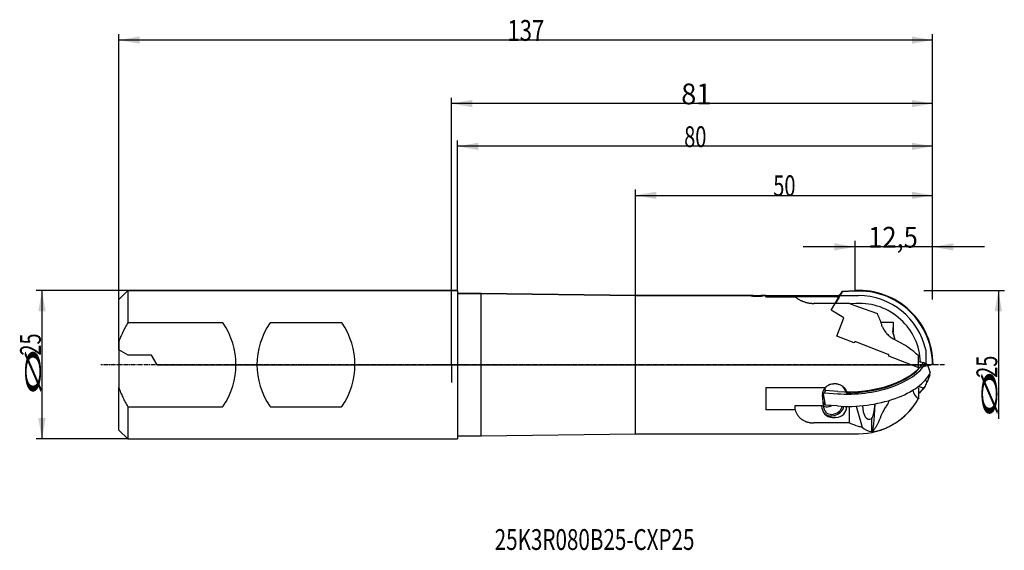
# Model space of a CAD drawing. Units: millimetres. Extents: x 205 to 371, y 267 to 356.
import ezdxf

# ---------------------------------------------------------------- set-up
doc = ezdxf.new("R2010")
doc.units = ezdxf.units.MM
doc.linetypes.add('CENTER2', pattern=[1.125, 0.75, -0.125, 0.125, -0.125])
for name, color, linetype in [('1', 4, 'Continuous'), ('2', 7, 'Continuous'), ('4', 2, 'CENTER2'), ('80', 6, 'Continuous'), ('81', 3, 'Continuous'), ('CUT', 1, 'Continuous'), ('NOCUT', 7, 'Continuous'), ('SK1', 4, 'Continuous'), ('SK2', 7, 'Continuous'), ('SK4', 2, 'CENTER2'), ('SK6', 5, 'Continuous')]:
    doc.layers.add(name, color=color, linetype=linetype)
doc.styles.add('cesky', font='simplex.shx')

msp = doc.modelspace()

# ---------------------------------------------------------------- linework, layer by layer
at = {"layer": '1'}
for p, q in [((278.83, 310.81), (278.83, 285.81)), ((282.83, 310.31), (278.83, 310.31)), ((282.83, 298.31), (282.83, 310.31)), ((308.83, 309.94), (282.83, 310.31)), ((343.15, 310.09), (342.89, 309.65)), ((343.61, 310.58), (343.01, 309.58)), ((343.15, 310.09), (343.61, 310.58)), ((345.81, 310.69), (343.61, 310.58)), ((328.45, 309.94), (308.83, 309.94)), ((308.83, 286.68), (308.83, 309.94)), ((330.77, 309.94), (330.09, 309.94)), ((330.77, 309.73), (330.77, 309.94)), ((330.77, 309.73), (335.7, 309.73)), ((342.77, 309.73), (335.7, 309.73)), ((344.83, 308.63), (338.83, 308.63)), ((343.02, 309.58), (342.45, 308.63)), ((342.94, 309.73), (342.77, 309.73)), ((342.77, 309.73), (343.02, 309.58)), ((344.83, 308.63), (346.33, 308.08)), ((345.91, 308.61), (345, 308.57)), ((345.98, 308.61), (345.01, 308.56)), ((346.52, 308.63), (346.45, 308.63)), ((346.33, 308.08), (349.54, 306.91)), ((350.12, 305.46), (352.19, 305.46)), ((352.19, 305.46), (352.19, 303.82)), ((352.15, 303.82), (352.15, 304.03)), ((352.19, 303.82), (352.15, 303.82)), ((352.5, 302.52), (352.15, 303.82)), ((352.54, 302.5), (352.19, 303.82)), ((356.47, 297.57), (356.47, 299.81)), ((357.27, 298.65), (356.47, 298.8)), ((358.01, 298.16), (358.81, 298.36)), ((282.83, 286.31), (282.83, 298.31)), ((357.97, 295.48), (357.52, 295.64)), ((358.29, 296.67), (358.43, 296.62)), ((330.77, 294.49), (330.77, 290.71)), ((330.77, 294.49), (340.79, 294.49)), ((340.41, 293.42), (340.31, 293.58)), ((340.58, 293.59), (340.41, 293.42)), ((340.41, 293.42), (340.74, 291.52)), ((340.81, 293.95), (340.58, 293.59)), ((340.58, 293.59), (342.81, 293.41)), ((340.6, 294.28), (340.81, 293.95)), ((342.86, 293.79), (340.81, 293.95)), ((343.64, 294.71), (344.41, 293.5)), ((357.27, 294.37), (356.43, 294.66)), ((356.47, 294.39), (356.47, 292.78)), ((340.48, 291.46), (340.3, 293.26)), ((340.74, 291.52), (340.43, 292.01)), ((335.7, 290.71), (330.77, 290.71)), ((335.7, 290.71), (335.7, 291.46)), ((335.7, 291.46), (340.48, 291.46)), ((340.26, 290.88), (340.2, 291.46)), ((340.5, 291.01), (340.46, 291.46)), ((342.84, 291.36), (340.74, 291.52)), ((341.46, 291.29), (341.34, 291.26)), ((344.25, 291.29), (344.32, 291.19)), ((344.83, 291.22), (344.32, 291.19)), ((344.83, 291.22), (345.1, 291.29)), ((344.83, 288.51), (344.83, 291.22)), ((345.98, 291.33), (346.94, 287.81)), ((348.99, 288.99), (349.16, 291.58)), ((351.07, 291.37), (351.17, 291.48)), ((344.83, 288.51), (338.83, 288.51)), ((342.15, 289.99), (342.27, 290.01)), ((342.18, 289.73), (342.3, 289.76)), ((342.52, 289.41), (342.39, 289.4)), ((348.53, 289.21), (348.55, 287.06)), ((278.83, 286.31), (282.83, 286.31)), ((282.83, 286.31), (308.83, 286.68)), ((308.83, 286.68), (346.33, 286.68))]:
    msp.add_line(p, q, dxfattribs=at)
msp.add_arc((346.33, 298.31), 11.63, 270, 330.7012, dxfattribs=at)
for centre, major_axis, ratio, start_param, end_param in [((346.45, 298.31), (0, -12.4), 0.996195, 1.574881, 3.193935), ((342.4, 308.55), (0, -0.2), 0.996195, 1.989755, 2.560614), ((346.45, 298.31), (0, 10.32), 0.996195, 6.283172, 6.335528), ((346.52, 298.31), (0, 10.32), 0.996195, 4.754294, 6.335528), ((350.16, 299.3), (2.72, -10.57), 0.163861, 2.104791, 2.332699), ((349.49, 298.31), (0, 11.19), 0.087156, 5.330111, 5.360322), ((352.39, 304.03), (0, 2.74), 0.087156, 1.020158, 1.570798), ((350.16, 299.3), (2.72, -10.57), 0.163861, 2.066354, 2.070031), ((347.31, 300.93), (10.54, -3.94), 0.31863, 0.647493, 1.199443), ((346.27, 299.36), (11.82, 1.19), 0.498097, 4.365406, 5.940613), ((346.25, 299.61), (-11.57, -1.17), 0.498097, 1.223813, 2.777184), ((361.67, 290.42), (-24.51, 12.37), 0.203638, 4.980368, 4.994362), ((347.73, 300.16), (-12.23, 4.35), 0.207642, 3.79756, 3.849842), ((346.45, 297.56), (-12.34, -1.25), 0.498097, 1.223813, 2.842867), ((346.21, 299.42), (-11.5, -1.16), 0.498097, 1.53029, 2.61899), ((347.73, 299.13), (-7.56, -14.94), 0.646008, 1.600692, 1.652973), ((342.27, 293.41), (-1.97, -0.04), 0.828609, 5.539802, 6.349647), ((331.52, 298.31), (-132.91, -10.09), 0.043494, 1.66462, 1.679139), ((357.94, 294.69), (-1.54, -2.12), 0.933194, 5.578217, 6.292268), ((346.27, 297.26), (-11.82, 1.19), 0.498097, 2.65869, 2.899574), ((346.25, 297), (11.57, -1.17), 0.498097, 5.842562, 6.01933), ((361.67, 331.25), (-19.13, -42.62), 0.364266, 0.709483, 0.723477), ((348.47, 291.81), (0.14, 2.8), 0.251779, 4.642156, 4.690899), ((346.64, 297.68), (-10.07, -5.02), 0.970663, 1.530573, 2.182474), ((343.73, 292.05), (-7.77, -0.27), 0.351552, 2.835645, 3.129357), ((342.22, 291.03), (-1.97, -0.04), 0.828609, 0.066461, 1.637258), ((342.02, 291.36), (1.59, 1.02), 0.840921, 3.172558, 4.310772), ((341.2, 292.63), (1.34, 0.85), 0.840921, 3.71868, 4.310772), ((342.02, 291.36), (-1.34, -0.85), 0.840921, 5.881568, 7.452365), ((341.32, 292.65), (1.34, 0.85), 0.840921, 4.310772, 4.587907), ((342.13, 291.38), (-1.34, -0.85), 0.840921, 1.169179, 2.440493), ((342.13, 291.38), (1.59, 1.02), 0.840921, 4.310772, 5.584197), ((342.35, 291.04), (-1.97, -0.04), 0.828609, 1.637258, 3.208054), ((348.43, 291.81), (-0.34, -2.69), 0.502194, 4.926778, 6.607079), ((348.47, 291.81), (0.13, 2.7), 0.251779, 3.426343, 4.688025), ((351.49, 281.46), (-0.72, -10.55), 0.283555, 3.513573, 3.94333), ((373.18, 298.31), (-31.89, -6.42), 0.30407, 0.417716, 0.511324), ((348.29, 289.22), (-0.14, -2.8), 0.251779, 0.680875, 1.500563), ((349.47, 293.99), (5.77, 4.2), 0.813798, 3.689649, 3.790292), ((349.81, 297.9), (-1.26, -10.84), 0.487285, 5.961199, 6.284028), ((349.4, 298.16), (0.55, 11.17), 0.251779, 3.035389, 3.064686), ((348.06, 289.24), (-0.36, -2.78), 0.502194, 0.733817, 0.753261), ((349.81, 297.9), (-1.26, -10.84), 0.487285, 0.034571, 0.039264)]:
    msp.add_ellipse(centre, major_axis=major_axis, ratio=ratio, start_param=start_param, end_param=end_param, dxfattribs=at)
for points, knots in [([(330.26, 309.93), (330.26, 309.93), (330.24, 309.93), (330.22, 309.93), (330.21, 309.93), (330.19, 309.94), (330.18, 309.94), (330.17, 309.94), (330.16, 309.94), (330.12, 309.94), (330.09, 309.94), (330.04, 309.94), (330.03, 309.94), (330, 309.94), (329.99, 309.94), (329.96, 309.94), (329.93, 309.94), (329.86, 309.93), (329.8, 309.93), (329.73, 309.93), (329.72, 309.93), (329.69, 309.93), (329.64, 309.93), (329.57, 309.93), (329.5, 309.93), (329.46, 309.93), (329.44, 309.93), (329.41, 309.93), (329.39, 309.93), (329.31, 309.93), (329.24, 309.93), (329.15, 309.93), (329.11, 309.93), (329.06, 309.93), (329.05, 309.93), (329.02, 309.93), (329, 309.93), (328.92, 309.93), (328.86, 309.93), (328.79, 309.93), (328.77, 309.93), (328.75, 309.93), (328.73, 309.93), (328.69, 309.93), (328.66, 309.93), (328.59, 309.94), (328.54, 309.94), (328.46, 309.94), (328.42, 309.94), (328.37, 309.94), (328.36, 309.94), (328.34, 309.94), (328.33, 309.93), (328.32, 309.93), (328.32, 309.93), (328.29, 309.93), (328.28, 309.93), (328.27, 309.93), (328.27, 309.93), (328.27, 309.92), (328.27, 309.92), (328.27, 309.92), (328.27, 309.92), (328.28, 309.91), (328.29, 309.91), (328.31, 309.9), (328.32, 309.9), (328.33, 309.9), (328.34, 309.9), (328.38, 309.89), (328.41, 309.89), (328.44, 309.88), (328.45, 309.88), (328.47, 309.88), (328.48, 309.88), (328.53, 309.87), (328.57, 309.86), (328.65, 309.86), (328.67, 309.86), (328.72, 309.85), (328.73, 309.85), (328.76, 309.85), (328.77, 309.85), (328.84, 309.84), (328.9, 309.84), (328.98, 309.84), (329, 309.84), (329.03, 309.83), (329.04, 309.83), (329.09, 309.83), (329.13, 309.83), (329.22, 309.83), (329.29, 309.83), (329.39, 309.83), (329.42, 309.83), (329.48, 309.83), (329.55, 309.84), (329.61, 309.84), (329.67, 309.84), (329.7, 309.84), (329.79, 309.85), (329.84, 309.85), (329.9, 309.86), (329.92, 309.86), (329.94, 309.86), (329.95, 309.86), (329.99, 309.87), (330.01, 309.87), (330.07, 309.88), (330.11, 309.88), (330.15, 309.89), (330.16, 309.89), (330.17, 309.89), (330.19, 309.9), (330.22, 309.9), (330.24, 309.91), (330.25, 309.91), (330.25, 309.91), (330.26, 309.92), (330.26, 309.92), (330.26, 309.92), (330.27, 309.92), (330.27, 309.92)], [0, 0, 0, 0, 0.031687, 0.031687, 0.047531, 0.047531, 0.055453, 0.055453, 0.063374, 0.063374, 0.095062, 0.095062, 0.102983, 0.102983, 0.110905, 0.110905, 0.126749, 0.126749, 0.158436, 0.158436, 0.166358, 0.166358, 0.17428, 0.190123, 0.205967, 0.205967, 0.213889, 0.213889, 0.22181, 0.22181, 0.253498, 0.253498, 0.269341, 0.269341, 0.277263, 0.277263, 0.285185, 0.285185, 0.316872, 0.316872, 0.324794, 0.324794, 0.332716, 0.332716, 0.348559, 0.348559, 0.380247, 0.380247, 0.411934, 0.411934, 0.427777, 0.427777, 0.435699, 0.435699, 0.443621, 0.443621, 0.475308, 0.475308, 0.48323, 0.48323, 0.491152, 0.491152, 0.506995, 0.506995, 0.538683, 0.538683, 0.546604, 0.546604, 0.554526, 0.57037, 0.586213, 0.586213, 0.594135, 0.594135, 0.602057, 0.602057, 0.633744, 0.633744, 0.649588, 0.649588, 0.65751, 0.65751, 0.665431, 0.665431, 0.697119, 0.697119, 0.70504, 0.70504, 0.712962, 0.712962, 0.728806, 0.728806, 0.760493, 0.760493, 0.776337, 0.776337, 0.79218, 0.808024, 0.808024, 0.823867, 0.823867, 0.855555, 0.855555, 0.863476, 0.863476, 0.871398, 0.871398, 0.887242, 0.887242, 0.918929, 0.918929, 0.926851, 0.926851, 0.934773, 0.950616, 0.96646, 0.96646, 0.974382, 0.974382, 0.982303, 0.982303, 1, 1, 1, 1]), ([(335.7, 309.73), (335.74, 309.69), (335.8, 309.65), (335.89, 309.58), (335.93, 309.56), (335.98, 309.52), (336, 309.51), (336.04, 309.48), (336.06, 309.47), (336.16, 309.4), (336.25, 309.34), (336.41, 309.25), (336.46, 309.22), (336.58, 309.16), (336.64, 309.13), (336.74, 309.09), (336.77, 309.07), (336.84, 309.04), (336.87, 309.03), (336.98, 308.98), (337.05, 308.95), (337.21, 308.9), (337.29, 308.87), (337.42, 308.83), (337.46, 308.82), (337.52, 308.8), (337.55, 308.8), (337.59, 308.78), (337.7, 308.76), (337.82, 308.73), (338.01, 308.7), (338.11, 308.68), (338.23, 308.66), (338.26, 308.66), (338.31, 308.66), (338.34, 308.65), (338.41, 308.65), (338.46, 308.64), (338.62, 308.63), (338.72, 308.63), (338.83, 308.63)], [0, 0, 0, 0, 0.125, 0.125, 0.1875, 0.1875, 0.21875, 0.21875, 0.25, 0.25, 0.375, 0.375, 0.4375, 0.4375, 0.5, 0.5, 0.53125, 0.53125, 0.5625, 0.5625, 0.625, 0.625, 0.6875, 0.6875, 0.71875, 0.71875, 0.734375, 0.734375, 0.75, 0.8125, 0.8125, 0.875, 0.875, 0.890625, 0.890625, 0.90625, 0.90625, 0.9375, 0.9375, 1, 1, 1, 1]), ([(350.39, 304.71), (350.43, 304.61), (350.47, 304.51), (350.53, 304.38), (350.55, 304.35), (350.57, 304.3), (350.62, 304.22), (350.66, 304.15), (350.75, 303.99), (350.82, 303.89), (350.93, 303.75), (350.97, 303.7), (351.03, 303.63), (351.05, 303.6), (351.09, 303.56), (351.12, 303.53), (351.22, 303.42), (351.31, 303.33), (351.45, 303.21), (351.5, 303.17), (351.57, 303.11), (351.59, 303.09), (351.64, 303.05), (351.66, 303.03), (351.79, 302.94), (351.89, 302.87), (352.09, 302.74), (352.19, 302.68), (352.3, 302.63)], [0, 0, 0, 0, 0.125, 0.125, 0.15625, 0.15625, 0.1875, 0.25, 0.25, 0.375, 0.375, 0.4375, 0.4375, 0.46875, 0.46875, 0.5, 0.5, 0.625, 0.625, 0.6875, 0.6875, 0.71875, 0.71875, 0.75, 0.75, 0.875, 0.875, 1, 1, 1, 1]), ([(340.79, 294.49), (340.83, 294.53), (340.87, 294.57), (340.94, 294.63), (340.96, 294.65), (341.01, 294.69), (341.03, 294.71), (341.15, 294.8), (341.25, 294.86), (341.41, 294.94), (341.47, 294.96), (341.55, 295), (341.58, 295.01), (341.64, 295.03), (341.67, 295.03), (341.82, 295.07), (341.94, 295.1), (342.06, 295.11)], [0, 0, 0, 0, 0.125, 0.125, 0.1875, 0.1875, 0.25, 0.25, 0.5, 0.5, 0.625, 0.625, 0.6875, 0.6875, 0.75, 0.75, 1, 1, 1, 1]), ([(342.19, 295.12), (342.32, 295.13), (342.45, 295.13), (342.64, 295.11), (342.7, 295.1), (342.8, 295.08), (342.83, 295.08), (342.89, 295.06), (342.92, 295.05), (343.08, 295.01), (343.2, 294.96), (343.37, 294.88), (343.43, 294.85), (343.51, 294.8), (343.54, 294.78), (343.59, 294.75), (343.62, 294.73), (343.74, 294.64), (343.84, 294.55), (343.95, 294.44), (343.98, 294.41), (344.01, 294.37), (344.03, 294.35), (344.04, 294.33), (344.09, 294.27), (344.16, 294.17), (344.22, 294.07), (344.27, 293.96), (344.3, 293.9), (344.33, 293.82), (344.34, 293.79), (344.36, 293.73), (344.37, 293.7), (344.39, 293.62), (344.4, 293.56), (344.41, 293.5)], [0, 0, 0, 0, 0.125, 0.125, 0.1875, 0.1875, 0.21875, 0.21875, 0.25, 0.25, 0.375, 0.375, 0.4375, 0.4375, 0.46875, 0.46875, 0.5, 0.5, 0.625, 0.625, 0.65625, 0.671875, 0.671875, 0.6875, 0.6875, 0.75, 0.8125, 0.8125, 0.875, 0.875, 0.90625, 0.90625, 0.9375, 0.9375, 1, 1, 1, 1]), ([(356.48, 292.65), (356.48, 292.68), (356.47, 292.7), (356.47, 292.74), (356.47, 292.76), (356.47, 292.78)], [0, 0, 0, 0, 0.5, 0.5, 1, 1, 1, 1]), ([(356.48, 292.65), (356.48, 292.65), (356.48, 292.64), (356.47, 292.63), (356.47, 292.63), (356.47, 292.62), (356.47, 292.62), (356.47, 292.62), (356.47, 292.62), (356.47, 292.62)], [0, 0, 0, 0, 0.30859, 0.30859, 0.61718, 0.61718, 0.92577, 0.92577, 1, 1, 1, 1]), ([(335.7, 290.71), (335.74, 290.56), (335.8, 290.41), (335.89, 290.2), (335.93, 290.13), (335.98, 290.03), (336, 289.99), (336.04, 289.93), (336.06, 289.89), (336.16, 289.73), (336.25, 289.61), (336.41, 289.43), (336.46, 289.38), (336.58, 289.27), (336.64, 289.22), (336.74, 289.14), (336.77, 289.11), (336.84, 289.07), (336.87, 289.04), (336.98, 288.98), (337.05, 288.93), (337.21, 288.85), (337.29, 288.82), (337.42, 288.76), (337.46, 288.75), (337.52, 288.72), (337.55, 288.72), (337.59, 288.7), (337.7, 288.66), (337.82, 288.63), (338.01, 288.59), (338.11, 288.57), (338.23, 288.55), (338.26, 288.55), (338.31, 288.54), (338.34, 288.54), (338.41, 288.53), (338.46, 288.52), (338.62, 288.51), (338.72, 288.51), (338.83, 288.51)], [0, 0, 0, 0, 0.125, 0.125, 0.1875, 0.1875, 0.21875, 0.21875, 0.25, 0.25, 0.375, 0.375, 0.4375, 0.4375, 0.5, 0.5, 0.53125, 0.53125, 0.5625, 0.5625, 0.625, 0.625, 0.6875, 0.6875, 0.71875, 0.71875, 0.734375, 0.734375, 0.75, 0.8125, 0.8125, 0.875, 0.875, 0.890625, 0.890625, 0.90625, 0.90625, 0.9375, 0.9375, 1, 1, 1, 1]), ([(349.84, 288.95), (349.81, 288.86), (349.77, 288.77), (349.69, 288.59), (349.65, 288.5), (349.56, 288.33), (349.52, 288.25), (349.45, 288.13), (349.42, 288.08), (349.39, 288.02), (349.37, 288), (349.35, 287.96), (349.29, 287.86), (349.23, 287.77), (349.13, 287.62), (349.08, 287.55), (348.98, 287.41), (348.93, 287.34), (348.88, 287.26), (348.86, 287.24), (348.84, 287.21), (348.81, 287.16), (348.77, 287.11), (348.75, 287.08)], [0, 0, 0, 0, 0.125, 0.125, 0.25, 0.25, 0.375, 0.375, 0.4375, 0.4375, 0.46875, 0.46875, 0.5, 0.625, 0.625, 0.75, 0.75, 0.875, 0.875, 0.90625, 0.90625, 0.9375, 1, 1, 1, 1]), ([(348.75, 287.05), (348.81, 287.05), (348.88, 287.05), (348.99, 287.06), (349.03, 287.06), (349.09, 287.07), (349.11, 287.07), (349.15, 287.08), (349.17, 287.08), (349.28, 287.1), (349.46, 287.13), (349.66, 287.18), (349.79, 287.22), (349.82, 287.23), (349.87, 287.24), (349.95, 287.27), (350.03, 287.29), (350.2, 287.35), (350.31, 287.39), (350.45, 287.44), (350.48, 287.45), (350.53, 287.47), (350.56, 287.48), (350.65, 287.52), (350.71, 287.54), (350.88, 287.61), (350.99, 287.66), (351.11, 287.71)], [0, 0, 0, 0, 0.125, 0.125, 0.1875, 0.1875, 0.21875, 0.21875, 0.25, 0.25, 0.375, 0.5, 0.5, 0.53125, 0.53125, 0.5625, 0.625, 0.625, 0.75, 0.75, 0.78125, 0.78125, 0.8125, 0.8125, 0.875, 0.875, 1, 1, 1, 1])]:
    msp.add_open_spline(points, degree=3, knots=knots, dxfattribs=at)
for points in [[(350.29, 304.79), (350.32, 304.77), (350.35, 304.76), (350.38, 304.75)], [(357.97, 298.26), (358.13, 297.82), (358.28, 297.38), (358.43, 296.94)], [(357.97, 295.48), (358.13, 295.86), (358.28, 296.24), (358.43, 296.62)], [(356.41, 292.56), (356.44, 292.59), (356.46, 292.62), (356.48, 292.65)], [(348.63, 287.03), (348.66, 287.04), (348.7, 287.04), (348.73, 287.05)]]:
    msp.add_open_spline(points, degree=3, dxfattribs=at)
msp.add_rational_spline([(342.06, 295.11), (342.12, 295.11), (342.19, 295.12)], [0.500000006653, 0.499999993347, 0.500000006653], degree=2, dxfattribs=at)
at = {"layer": '2'}
for p, q in [((345.8, 310.79), (345.8, 319.15)), ((358.83, 312.31), (358.83, 319.15)), ((367.58, 318.15), (337.05, 318.15)), ((360.33, 310.81), (370.9, 310.81)), ((369.9, 310.81), (369.9, 289.21))]:
    msp.add_line(p, q, dxfattribs=at)
for points in [[(345.8, 318.15), (342.3, 317.53), (342.3, 318.76)], [(358.83, 318.15), (362.33, 318.76), (362.33, 317.53)], [(369.9, 310.81), (370.51, 307.31), (369.28, 307.31)]]:
    msp.add_solid(points, dxfattribs=at)
at = {"layer": '4'}
msp.add_line((360.83, 298.31), (274.83, 298.31), dxfattribs=at)
at = {"layer": '80'}
for q in [(280.83, 298.31), (277.83, 295.31)]:
    msp.add_line((277.83, 298.31), q, dxfattribs=at)
msp.add_point((277.83, 298.31), dxfattribs=at)
at = {"layer": '81'}
for p, q in [((358.83, 309.31), (358.83, 312.31)), ((357.33, 310.81), (360.33, 310.81))]:
    msp.add_line(p, q, dxfattribs=at)
at = {"layer": 'CUT'}
for p, q in [((341.76, 307.49), (343.67, 310.68)), ((343.67, 310.68), (345.8, 310.79)), ((343.9, 306.2), (341.76, 307.49)), ((342.71, 303.1), (343.9, 306.2)), ((345.62, 301.98), (342.71, 303.1)), ((345.63, 302.02), (345.62, 301.98)), ((351.33, 300.04), (345.89, 302.14)), ((351.43, 299.74), (351.45, 299.79)), ((356.53, 297.77), (351.43, 299.74)), ((358.9, 298.36), (356.53, 297.77))]:
    msp.add_line(p, q, dxfattribs=at)
for centre, major_axis, start_param, end_param in [((346.45, 298.31), (0, -12.5), 1.574779, 3.193935), ((345.82, 301.95), (0, 0.2), 5.916649, 7.487445), ((351.26, 299.86), (0, 0.2), 4.345852, 5.916649)]:
    msp.add_ellipse(centre, major_axis=major_axis, ratio=0.996195, start_param=start_param, end_param=end_param, dxfattribs=at)
at = {"layer": 'NOCUT'}
for p, q in [((221.83, 309.31), (223.33, 310.81)), ((223.33, 310.81), (278.83, 310.81)), ((278.83, 310.81), (278.83, 310.31)), ((278.83, 310.31), (282.83, 310.31)), ((282.83, 310.31), (308.83, 309.94)), ((221.83, 300.81), (221.83, 309.31)), ((308.83, 309.94), (346.33, 309.94)), ((223.43, 299.89), (221.83, 300.81)), ((357.68, 300.81), (357.68, 298.31)), ((227.33, 299.89), (223.43, 299.89)), ((228.28, 298.31), (227.33, 299.89)), ((228.28, 298.31), (357.68, 298.31))]:
    msp.add_line(p, q, dxfattribs=at)
msp.add_arc((346.33, 298.31), 11.63, 12.4157, 90, dxfattribs=at)
at = {"layer": 'SK1'}
for p, q in [((223.33, 310.81), (221.83, 309.31)), ((223.33, 310.81), (223.33, 305.38)), ((278.83, 310.81), (223.33, 310.81)), ((221.83, 302.15), (221.83, 309.31)), ((239.25, 305.38), (223.33, 305.38)), ((259.27, 305.38), (247.41, 305.38)), ((221.83, 302.15), (221.83, 294.47)), ((221.83, 287.31), (221.83, 294.47)), ((223.33, 291.24), (223.33, 285.81)), ((223.33, 291.24), (239.25, 291.24)), ((247.41, 291.24), (259.27, 291.24)), ((221.83, 287.31), (223.33, 285.81)), ((223.33, 285.81), (278.83, 285.81))]:
    msp.add_line(p, q, dxfattribs=at)
for centre, start_param, end_param in [((228.84, 298.31), 2.548227, 3.734958), ((257.81, 298.31), 5.68982, 6.876551), ((248.87, 298.31), 2.548227, 3.734958)]:
    msp.add_ellipse(centre, major_axis=(-12.72, 0), ratio=0.982697, start_param=start_param, end_param=end_param, dxfattribs=at)
for points, knots in [([(223.33, 305.38), (223.18, 305.12), (223.04, 304.86), (222.77, 304.34), (222.63, 304.07), (222.44, 303.67), (222.38, 303.53), (222.26, 303.26), (222.2, 303.12), (222.03, 302.71), (221.92, 302.43), (221.83, 302.15)], [0, 0, 0, 0, 0.25, 0.25, 0.5, 0.5, 0.625, 0.625, 0.75, 0.75, 1, 1, 1, 1]), ([(239.39, 305.3), (239.38, 305.31), (239.37, 305.32), (239.35, 305.34), (239.34, 305.35), (239.32, 305.36), (239.32, 305.36), (239.3, 305.37), (239.3, 305.37), (239.28, 305.38), (239.28, 305.38), (239.26, 305.38), (239.25, 305.38), (239.25, 305.38)], [0, 0, 0, 0, 0.25, 0.25, 0.5, 0.5, 0.625, 0.625, 0.75, 0.75, 0.875, 0.875, 1, 1, 1, 1]), ([(247.41, 305.38), (247.41, 305.38), (247.4, 305.38), (247.39, 305.38), (247.38, 305.38), (247.37, 305.38), (247.35, 305.37), (247.34, 305.36), (247.32, 305.35), (247.31, 305.35), (247.3, 305.34), (247.29, 305.33), (247.28, 305.32), (247.28, 305.31), (247.27, 305.3), (247.27, 305.3)], [0, 0, 0, 0, 0.0625, 0.0625, 0.125, 0.25, 0.25, 0.5, 0.5, 0.625, 0.625, 0.75, 0.875, 0.875, 1, 1, 1, 1]), ([(259.41, 305.3), (259.4, 305.31), (259.39, 305.32), (259.38, 305.34), (259.37, 305.35), (259.35, 305.36), (259.34, 305.36), (259.33, 305.37), (259.32, 305.37), (259.31, 305.38), (259.3, 305.38), (259.29, 305.38), (259.28, 305.38), (259.27, 305.38)], [0, 0, 0, 0, 0.25, 0.25, 0.5, 0.5, 0.625, 0.625, 0.75, 0.75, 0.875, 0.875, 1, 1, 1, 1]), ([(221.83, 294.47), (221.93, 294.18), (222.03, 293.91), (222.26, 293.36), (222.38, 293.09), (222.63, 292.55), (222.76, 292.28), (223.04, 291.76), (223.18, 291.5), (223.33, 291.24)], [0, 0, 0, 0, 0.25, 0.25, 0.5, 0.5, 0.75, 0.75, 1, 1, 1, 1]), ([(239.25, 291.24), (239.25, 291.24), (239.25, 291.24), (239.26, 291.24), (239.26, 291.24), (239.28, 291.24), (239.28, 291.24), (239.3, 291.25), (239.32, 291.26), (239.33, 291.27), (239.34, 291.27), (239.35, 291.28), (239.36, 291.29), (239.37, 291.3), (239.38, 291.31), (239.38, 291.32), (239.39, 291.32)], [0, 0, 0, 0, 0.0625, 0.0625, 0.125, 0.125, 0.25, 0.25, 0.5, 0.5, 0.625, 0.625, 0.75, 0.875, 0.875, 1, 1, 1, 1]), ([(247.27, 291.32), (247.28, 291.31), (247.28, 291.3), (247.3, 291.28), (247.31, 291.27), (247.33, 291.26), (247.34, 291.26), (247.35, 291.25), (247.36, 291.25), (247.37, 291.24), (247.38, 291.24), (247.39, 291.24), (247.4, 291.24), (247.41, 291.24)], [0, 0, 0, 0, 0.25, 0.25, 0.5, 0.5, 0.625, 0.625, 0.75, 0.75, 0.875, 0.875, 1, 1, 1, 1]), ([(259.27, 291.24), (259.27, 291.24), (259.28, 291.24), (259.29, 291.24), (259.29, 291.24), (259.3, 291.24), (259.31, 291.24), (259.33, 291.25), (259.34, 291.26), (259.36, 291.27), (259.36, 291.27), (259.38, 291.28), (259.39, 291.29), (259.39, 291.3), (259.4, 291.31), (259.41, 291.32), (259.41, 291.32)], [0, 0, 0, 0, 0.0625, 0.0625, 0.125, 0.125, 0.25, 0.25, 0.5, 0.5, 0.625, 0.625, 0.75, 0.875, 0.875, 1, 1, 1, 1])]:
    msp.add_open_spline(points, degree=3, knots=knots, dxfattribs=at)
at = {"layer": 'SK2'}
for p, q in [((221.83, 309.31), (221.83, 353.97)), ((358.83, 312.31), (358.83, 353.97)), ((358.83, 352.97), (221.83, 352.97)), ((277.83, 298.31), (277.83, 343.27)), ((358.83, 312.31), (358.83, 343.27)), ((358.83, 342.27), (277.83, 342.27)), ((278.83, 310.81), (278.83, 336.08)), ((358.83, 335.08), (278.83, 335.08)), ((358.83, 312.31), (358.83, 336.08)), ((308.83, 309.94), (308.83, 327.82)), ((308.83, 326.82), (358.83, 326.82)), ((358.83, 312.31), (358.83, 327.82)), ((223.33, 310.81), (207.9, 310.81)), ((208.9, 310.81), (208.9, 285.81)), ((223.33, 285.81), (207.9, 285.81))]:
    msp.add_line(p, q, dxfattribs=at)
for points in [[(221.83, 352.97), (225.33, 353.58), (225.33, 352.35)], [(358.83, 352.97), (355.33, 352.35), (355.33, 353.58)], [(277.83, 342.27), (281.33, 342.89), (281.33, 341.66)], [(358.83, 342.27), (355.33, 341.66), (355.33, 342.89)], [(278.83, 335.08), (282.33, 335.69), (282.33, 334.46)], [(358.83, 335.08), (355.33, 334.46), (355.33, 335.69)], [(308.83, 326.82), (312.33, 327.44), (312.33, 326.21)], [(358.83, 326.82), (355.33, 326.21), (355.33, 327.44)], [(208.9, 310.81), (209.52, 307.31), (208.28, 307.31)], [(208.9, 285.81), (208.28, 289.31), (209.52, 289.31)]]:
    msp.add_solid(points, dxfattribs=at)
at = {"layer": 'SK4'}
msp.add_line((280.83, 298.31), (218.83, 298.31), dxfattribs=at)

# ---------------------------------------------------------------- texts
at = {"layer": '2', "insert": (347.97, 318.02), "char_height": 3.5, "attachment_point": 7, "line_spacing_factor": 0.843373, "style": 'cesky'}
msp.add_mtext('\\W0.9023;12,5', dxfattribs=at)
at = {"layer": '2', "char_height": 3.5, "attachment_point": 7, "rotation": 90, "line_spacing_factor": 0.843373, "style": 'cesky'}
for s, insert in [('\\W0.7045;25', (369.71, 296.1)), ('\\W3.0115;\\H2.63;%%c\\H3.50;', (369.71, 289.36))]:
    msp.add_mtext(s, dxfattribs=dict(at, insert=insert))
at = {"layer": 'SK2', "char_height": 3.5, "attachment_point": 7, "line_spacing_factor": 0.843373, "style": 'cesky'}
for s, insert in [('\\W0.7809;137', (287.25, 352.84)), ('\\W0.9581;81', (316.51, 342.15)), ('\\W0.7045;80', (317.01, 334.95)), ('\\W0.7045;50', (332.01, 326.7))]:
    msp.add_mtext(s, dxfattribs=dict(at, insert=insert))
at = {"layer": 'SK2', "char_height": 3.5, "attachment_point": 7, "rotation": 90, "line_spacing_factor": 0.843373, "style": 'cesky'}
for s, insert in [('\\W0.7045;25', (208.71, 299.84)), ('\\W3.0115;\\H2.63;%%c\\H3.50;', (208.71, 293.1))]:
    msp.add_mtext(s, dxfattribs=dict(at, insert=insert))
at = {"layer": 'SK6', "insert": (285.11, 267.12), "char_height": 3.5, "attachment_point": 7, "line_spacing_factor": 0.843373, "style": 'cesky'}
msp.add_mtext('\\W0.7276;25K3R080B25-CXP25', dxfattribs=at)

doc.saveas('drawing.dxf')
